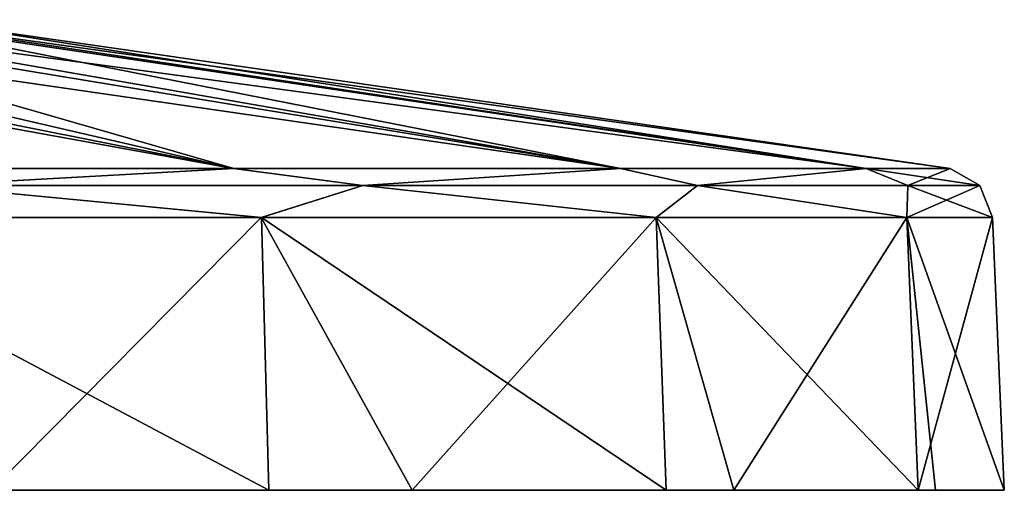
# Model space of a CAD drawing. Units: millimetres. Extents: x -82 to 82, y 5 to 96.
# Drawn here: x 44 to 82, y 5 to 23 of the extents above; entities that cross this region are included whole.
import ezdxf

# ---------------------------------------------------------------- set-up
doc = ezdxf.new("R2010")
doc.units = ezdxf.units.MM
doc.header["$LTSCALE"] = 52.148148
for name, color, linetype in [('1', 7, 'CONTINUOUS'), ('2', 7, 'CONTINUOUS'), ('3', 7, 'CONTINUOUS'), ('4', 7, 'CONTINUOUS'), ('5', 7, 'CONTINUOUS'), ('6', 7, 'CONTINUOUS'), ('7', 7, 'CONTINUOUS')]:
    doc.layers.add(name, color=color, linetype=linetype)

msp = doc.modelspace()

# ---------------------------------------------------------------- linework, layer by layer
at = {"layer": '1', "linetype": 'Continuous'}
for points in [[(81.5, 5), (78.872, 5, 20.528), (-81.5, 5), (81.5, 5)], [(-81.5, 5), (78.872, 5, 20.528), (-78.872, 5, 20.528), (-81.5, 5)], [(-78.199, 5, -22.96), (81.5, 5), (-81.5, 5), (-78.199, 5, -22.96)], [(78.872, 5, 20.528), (71.157, 5, 39.735), (-78.872, 5, 20.528), (78.872, 5, 20.528)], [(-78.872, 5, 20.528), (71.157, 5, 39.735), (-71.157, 5, 39.735), (-78.872, 5, 20.528)], [(78.199, 5, -22.96), (81.5, 5), (-78.199, 5, -22.96), (78.199, 5, -22.96)], [(-68.561, 5, -44.064), (78.199, 5, -22.96), (-78.199, 5, -22.96), (-68.561, 5, -44.064)], [(71.157, 5, 39.735), (58.852, 5, 56.379), (-71.157, 5, 39.735), (71.157, 5, 39.735)], [(-71.157, 5, 39.735), (58.852, 5, 56.379), (-58.852, 5, 56.379), (-71.157, 5, 39.735)], [(68.561, 5, -44.064), (78.199, 5, -22.96), (-68.561, 5, -44.064), (68.561, 5, -44.064)], [(-53.372, 5, -61.592), (68.561, 5, -44.064), (-68.561, 5, -44.064), (-53.372, 5, -61.592)], [(58.852, 5, 56.379), (42.752, 5, 69.387), (-58.852, 5, 56.379), (58.852, 5, 56.379)], [(53.372, 5, -61.592), (68.561, 5, -44.064), (-53.372, 5, -61.592), (53.372, 5, -61.592)], [(-33.857, 5, -74.134), (53.372, 5, -61.592), (-53.372, 5, -61.592), (-33.857, 5, -74.134)], [(33.857, 5, -74.134), (53.372, 5, -61.592), (-33.857, 5, -74.134), (33.857, 5, -74.134)]]:
    msp.add_3dface(points, dxfattribs=at)
at = {"layer": '2', "linetype": 'Continuous'}
for points in [[(52.012, 17.302, 60.026), (27.459, 22.974, 29.034), (24.74, 22.241, 39.972), (52.012, 17.302, 60.026)], [(34.166, 22.981, 20.595), (27.459, 22.974, 29.034), (66.824, 17.302, 42.929), (34.166, 22.981, 20.595)], [(66.824, 17.302, 42.929), (27.459, 22.974, 29.034), (52.012, 17.302, 60.026), (66.824, 17.302, 42.929)], [(38.434, 22.981, 10.688), (34.166, 22.981, 20.595), (76.214, 17.302, 22.353), (38.434, 22.981, 10.688)], [(76.214, 17.302, 22.353), (34.166, 22.981, 20.595), (66.824, 17.302, 42.929), (76.214, 17.302, 22.353)], [(39.893, 22.981), (38.434, 22.981, 10.688), (79.425, 17.302), (39.893, 22.981)], [(79.425, 17.302), (38.434, 22.981, 10.688), (76.214, 17.302, 22.353), (79.425, 17.302)], [(32.987, 17.302, 72.251), (52.012, 17.302, 60.026), (24.74, 22.241, 39.972), (32.987, 17.302, 72.251)]]:
    msp.add_3dface(points, dxfattribs=at)
at = {"layer": '3', "linetype": 'Continuous'}
for points in [[(23.448, 22.981, -32.274), (32.274, 22.981, -23.448), (52.03, 17.302, -60.01), (23.448, 22.981, -32.274)], [(33.034, 17.302, -72.229), (23.448, 22.981, -32.274), (52.03, 17.302, -60.01), (33.034, 17.302, -72.229)], [(32.274, 22.981, -23.448), (37.94, 22.981, -12.328), (66.823, 17.302, -42.931), (32.274, 22.981, -23.448)], [(52.03, 17.302, -60.01), (32.274, 22.981, -23.448), (66.823, 17.302, -42.931), (52.03, 17.302, -60.01)], [(37.94, 22.981, -12.328), (39.893, 22.981), (76.214, 17.302, -22.354), (37.94, 22.981, -12.328)], [(66.823, 17.302, -42.931), (37.94, 22.981, -12.328), (76.214, 17.302, -22.354), (66.823, 17.302, -42.931)], [(39.893, 22.981), (79.425, 17.302), (76.214, 17.302, -22.354), (39.893, 22.981)]]:
    msp.add_3dface(points, dxfattribs=at)
at = {"layer": '4', "linetype": 'Continuous'}
for points in [[(33.66, 15.425, 73.724), (42.752, 5, 69.387), (53.073, 15.425, 61.25), (33.66, 15.425, 73.724)], [(42.752, 5, 69.387), (58.852, 5, 56.379), (53.073, 15.425, 61.25), (42.752, 5, 69.387)], [(53.073, 15.425, 61.25), (58.852, 5, 56.379), (68.187, 15.425, 43.804), (53.073, 15.425, 61.25)], [(58.852, 5, 56.379), (71.157, 5, 39.735), (68.187, 15.425, 43.804), (58.852, 5, 56.379)], [(68.187, 15.425, 43.804), (71.157, 5, 39.735), (77.769, 15.425, 22.809), (68.187, 15.425, 43.804)], [(71.157, 5, 39.735), (78.872, 5, 20.528), (77.769, 15.425, 22.809), (71.157, 5, 39.735)], [(78.872, 5, 20.528), (81.5, 5), (77.769, 15.425, 22.809), (78.872, 5, 20.528)], [(77.769, 15.425, 22.809), (81.5, 5), (81.045, 15.425), (77.769, 15.425, 22.809)]]:
    msp.add_3dface(points, dxfattribs=at)
at = {"layer": '5', "linetype": 'Continuous'}
for points in [[(53.372, 5, -61.592), (33.857, 5, -74.134), (33.708, 15.425, -73.702), (53.372, 5, -61.592)], [(53.091, 15.425, -61.234), (53.372, 5, -61.592), (33.708, 15.425, -73.702), (53.091, 15.425, -61.234)], [(68.561, 5, -44.064), (53.372, 5, -61.592), (53.091, 15.425, -61.234), (68.561, 5, -44.064)], [(68.186, 15.425, -43.806), (68.561, 5, -44.064), (53.091, 15.425, -61.234), (68.186, 15.425, -43.806)], [(78.199, 5, -22.96), (68.561, 5, -44.064), (68.186, 15.425, -43.806), (78.199, 5, -22.96)], [(77.769, 15.425, -22.81), (78.199, 5, -22.96), (68.186, 15.425, -43.806), (77.769, 15.425, -22.81)], [(81.045, 15.425), (78.199, 5, -22.96), (77.769, 15.425, -22.81), (81.045, 15.425)], [(81.5, 5), (78.199, 5, -22.96), (81.045, 15.425), (81.5, 5)]]:
    msp.add_3dface(points, dxfattribs=at)
at = {"layer": '6', "linetype": 'Continuous'}
for points in [[(52.012, 17.302, 60.026), (32.987, 17.302, 72.251), (40.28, 16.645, 69.768), (52.012, 17.302, 60.026)], [(56.965, 16.645, 56.965), (52.012, 17.302, 60.026), (40.28, 16.645, 69.768), (56.965, 16.645, 56.965)], [(66.824, 17.302, 42.929), (52.012, 17.302, 60.026), (56.965, 16.645, 56.965), (66.824, 17.302, 42.929)], [(69.768, 16.645, 40.28), (66.824, 17.302, 42.929), (56.965, 16.645, 56.965), (69.768, 16.645, 40.28)], [(76.214, 17.302, 22.353), (66.824, 17.302, 42.929), (69.768, 16.645, 40.28), (76.214, 17.302, 22.353)], [(77.816, 16.645, 20.851), (76.214, 17.302, 22.353), (69.768, 16.645, 40.28), (77.816, 16.645, 20.851)], [(79.425, 17.302), (76.214, 17.302, 22.353), (80.561, 16.645), (79.425, 17.302)], [(80.561, 16.645), (76.214, 17.302, 22.353), (77.816, 16.645, 20.851), (80.561, 16.645)], [(33.66, 15.425, 73.724), (53.073, 15.425, 61.25), (40.28, 16.645, 69.768), (33.66, 15.425, 73.724)], [(53.073, 15.425, 61.25), (56.965, 16.645, 56.965), (40.28, 16.645, 69.768), (53.073, 15.425, 61.25)], [(53.073, 15.425, 61.25), (68.187, 15.425, 43.804), (56.965, 16.645, 56.965), (53.073, 15.425, 61.25)], [(68.187, 15.425, 43.804), (69.768, 16.645, 40.28), (56.965, 16.645, 56.965), (68.187, 15.425, 43.804)], [(68.187, 15.425, 43.804), (77.769, 15.425, 22.809), (69.768, 16.645, 40.28), (68.187, 15.425, 43.804)], [(77.769, 15.425, 22.809), (77.816, 16.645, 20.851), (69.768, 16.645, 40.28), (77.769, 15.425, 22.809)], [(77.769, 15.425, 22.809), (81.045, 15.425), (77.816, 16.645, 20.851), (77.769, 15.425, 22.809)], [(81.045, 15.425), (80.561, 16.645), (77.816, 16.645, 20.851), (81.045, 15.425)]]:
    msp.add_3dface(points, dxfattribs=at)
at = {"layer": '7', "linetype": 'Continuous'}
for points in [[(33.034, 17.302, -72.229), (52.03, 17.302, -60.01), (40.28, 16.645, -69.768), (33.034, 17.302, -72.229)], [(40.28, 16.645, -69.768), (52.03, 17.302, -60.01), (56.965, 16.645, -56.965), (40.28, 16.645, -69.768)], [(52.03, 17.302, -60.01), (66.823, 17.302, -42.931), (56.965, 16.645, -56.965), (52.03, 17.302, -60.01)], [(56.965, 16.645, -56.965), (66.823, 17.302, -42.931), (69.768, 16.645, -40.28), (56.965, 16.645, -56.965)], [(66.823, 17.302, -42.931), (76.214, 17.302, -22.354), (69.768, 16.645, -40.28), (66.823, 17.302, -42.931)], [(69.768, 16.645, -40.28), (76.214, 17.302, -22.354), (77.816, 16.645, -20.851), (69.768, 16.645, -40.28)], [(76.214, 17.302, -22.354), (79.425, 17.302), (77.816, 16.645, -20.851), (76.214, 17.302, -22.354)], [(79.425, 17.302), (80.561, 16.645), (77.816, 16.645, -20.851), (79.425, 17.302)], [(53.091, 15.425, -61.234), (33.708, 15.425, -73.702), (40.28, 16.645, -69.768), (53.091, 15.425, -61.234)], [(53.091, 15.425, -61.234), (40.28, 16.645, -69.768), (56.965, 16.645, -56.965), (53.091, 15.425, -61.234)], [(68.186, 15.425, -43.806), (53.091, 15.425, -61.234), (56.965, 16.645, -56.965), (68.186, 15.425, -43.806)], [(68.186, 15.425, -43.806), (56.965, 16.645, -56.965), (69.768, 16.645, -40.28), (68.186, 15.425, -43.806)], [(77.769, 15.425, -22.81), (68.186, 15.425, -43.806), (69.768, 16.645, -40.28), (77.769, 15.425, -22.81)], [(77.769, 15.425, -22.81), (69.768, 16.645, -40.28), (77.816, 16.645, -20.851), (77.769, 15.425, -22.81)], [(81.045, 15.425), (77.769, 15.425, -22.81), (80.561, 16.645), (81.045, 15.425)], [(80.561, 16.645), (77.769, 15.425, -22.81), (77.816, 16.645, -20.851), (80.561, 16.645)]]:
    msp.add_3dface(points, dxfattribs=at)

doc.saveas('drawing.dxf')
